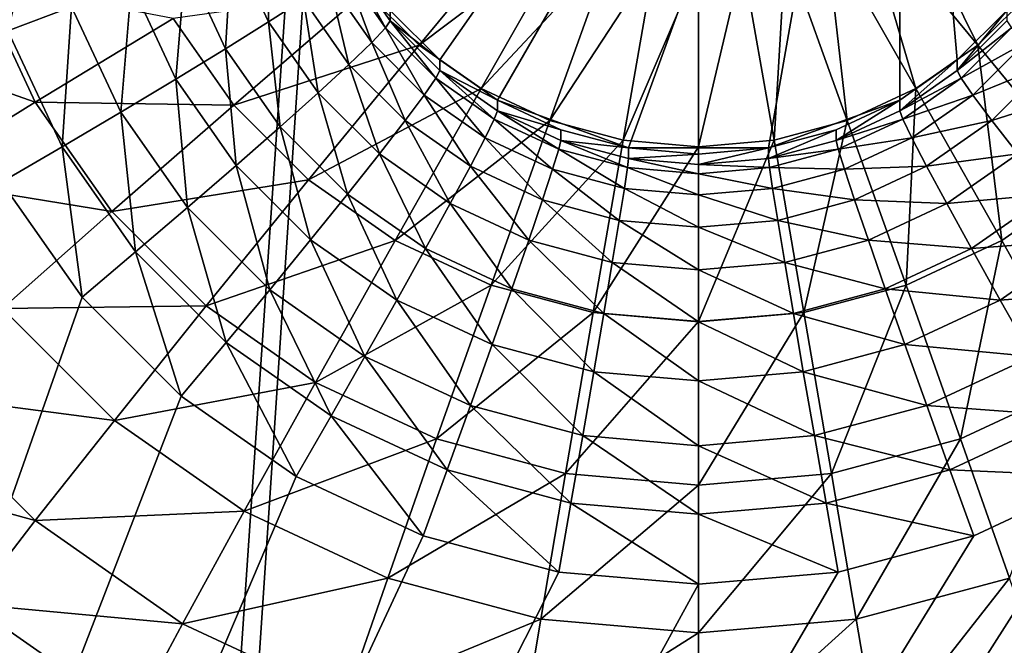
# Model space of a CAD drawing. Extents: x -200 to 200, y -200 to 200.
# Drawn here: x -6 to -5, y -59 to -58 of the extents above; entities that cross this region are included whole.
import ezdxf

# ---------------------------------------------------------------- set-up
doc = ezdxf.new("R2010")
doc.units = 0
doc.layers.add('L1', color=7, linetype='CONTINUOUS')
doc.layers.add('L4', color=7, linetype='CONTINUOUS')

msp = doc.modelspace()

# ---------------------------------------------------------------- linework, layer by layer
at = {"layer": 'L1', "color": 7}
for points in [[(-6.559094, -39.3065, 12.40422), (-29.27492, -191.8791, 17.5212), (-4.225489, -39.49987, 12.40422)], [(-4.225489, -39.49987, 9.402568), (-20.62723, -192.967, 14.52285), (-6.559094, -39.3065, 9.402568)], [(-4.225489, -39.49987, 12.40422), (-29.27492, -191.8791, 17.5212), (-20.6163, -192.8665, 17.5212)], [(-4.225489, -39.49987, 9.402568), (-14.5125, -193.6559, 14.52285), (-20.62723, -192.967, 14.52285)], [(-4.225489, -39.49987, 12.40422), (-20.6163, -192.8665, 17.5212), (-14.6795, -193.5436, 17.5212)], [(0, -39.85, 12.40422), (-4.225489, -39.49987, 12.40422), (-14.6795, -193.5436, 17.5212)], [(0, -39.85, 9.402568), (-14.5125, -193.6559, 14.52285), (-4.225489, -39.49987, 9.402568)], [(-14.6795, -193.5436, 17.5212), (0, -194.0995, 17.5212), (0, -39.85, 12.40422)], [(0, -39.85, 9.402568), (0, -194.1989, 14.52285), (-14.5125, -193.6559, 14.52285)]]:
    msp.add_3dface(points, dxfattribs=at)
at = {"layer": 'L4', "color": 7}
for points in [[(-5.383023, -58.48679, 10.21286), (-4.75, -57.73311, 10.17995), (-5.321394, -58.54836, 10.21555)], [(-5.321394, -58.54836, 10.21555), (-4.75, -57.73311, 10.17995), (-5.25, -58.59831, 10.21773)], [(-5.086824, -58.65764, 10.22032), (-5.25, -58.59831, 10.21773), (-4.75, -57.73311, 10.17995)], [(-5.086824, -58.65764, 10.22032), (-4.75, -57.73311, 10.17995), (-4.913176, -58.65764, 10.22032)], [(-4.913176, -58.65764, 10.22032), (-4.75, -57.73311, 10.17995), (-4.75, -58.59831, 10.21773)], [(-4.616978, -58.48679, 10.21286), (-4.678607, -58.54836, 10.21555), (-4.75, -57.73311, 10.17995)], [(-4.75, -57.73311, 10.17995), (-4.678607, -58.54836, 10.21555), (-4.75, -58.59831, 10.21773)], [(-4.652802, -58.52982, 11.34534), (-4.758174, -58.31686, 11.38884), (-4.797084, -58.35573, 11.39054)], [(-4.586226, -58.46331, 11.34244), (-4.758174, -58.31686, 11.38884), (-4.652802, -58.52982, 11.34534)], [(-5.899303, -58.35869, 9.414108), (-5.816396, -58.3431, 9.436006), (-5.858105, -58.5123, 9.420814)], [(-5.858105, -58.5123, 9.420814), (-5.816396, -58.3431, 9.436006), (-5.778996, -58.48255, 9.442094)], [(-5.347198, -58.52982, 11.34534), (-5.202916, -58.35573, 11.39054), (-5.413775, -58.46331, 11.34244)], [(-5.347198, -58.52982, 11.34534), (-5.157841, -58.38726, 11.39192), (-5.202916, -58.35573, 11.39054)], [(-4.729928, -58.58377, 11.3477), (-4.797084, -58.35573, 11.39054), (-4.84216, -58.38726, 11.39192)], [(-4.652802, -58.52982, 11.34534), (-4.797084, -58.35573, 11.39054), (-4.729928, -58.58377, 11.3477)], [(-5.57977, -58.40363, 9.587242), (-5.532794, -58.38343, 9.657823), (-5.534319, -58.50101, 9.591494)], [(-5.534319, -58.50101, 9.591494), (-5.532794, -58.38343, 9.657823), (-5.491025, -58.47292, 9.661729)], [(-5.270073, -58.58377, 11.3477), (-5.157841, -58.38726, 11.39192), (-5.347198, -58.52982, 11.34534)], [(-5.270073, -58.58377, 11.3477), (-5.10797, -58.4105, 11.39293), (-5.157841, -58.38726, 11.39192)], [(-4.815259, -58.62352, 11.34944), (-4.84216, -58.38726, 11.39192), (-4.89203, -58.4105, 11.39293)], [(-4.729928, -58.58377, 11.3477), (-4.84216, -58.38726, 11.39192), (-4.815259, -58.62352, 11.34944)], [(-5.637682, -58.42737, 9.526593), (-5.57977, -58.40363, 9.587242), (-5.58769, -58.53448, 9.531269)], [(-5.58769, -58.53448, 9.531269), (-5.57977, -58.40363, 9.587242), (-5.534319, -58.50101, 9.591494)], [(-5.18474, -58.62352, 11.34944), (-5.10797, -58.4105, 11.39293), (-5.270073, -58.58377, 11.3477)], [(-5.18474, -58.62352, 11.34944), (-5.054818, -58.42473, 11.39355), (-5.10797, -58.4105, 11.39293)], [(-4.906205, -58.64787, 11.3505), (-4.89203, -58.4105, 11.39293), (-4.945183, -58.42473, 11.39355)], [(-4.815259, -58.62352, 11.34944), (-4.89203, -58.4105, 11.39293), (-4.906205, -58.64787, 11.3505)], [(-5.704769, -58.45395, 9.477714), (-5.637682, -58.42737, 9.526593), (-5.64952, -58.57232, 9.482883)], [(-5.64952, -58.57232, 9.482883), (-5.637682, -58.42737, 9.526593), (-5.58769, -58.53448, 9.531269)], [(-5.439591, -58.43614, 9.823455), (-5.433013, -58.42855, 9.910031), (-5.388841, -58.50855, 9.826616)], [(-5.383023, -58.48679, 10.21286), (-5.383023, -58.49988, 9.913145), (-5.433013, -58.42855, 9.910031)], [(-5.388841, -58.50855, 9.826616), (-5.433013, -58.42855, 9.910031), (-5.383023, -58.49988, 9.913145)], [(-5.093796, -58.64787, 11.3505), (-5.054818, -58.42473, 11.39355), (-5.18474, -58.62352, 11.34944)], [(-5.093796, -58.64787, 11.3505), (-5, -58.42952, 11.39376), (-5.054818, -58.42473, 11.39355)], [(-5, -58.65607, 11.35086), (-5, -58.42952, 11.39376), (-5.093796, -58.64787, 11.3505)], [(-4.906205, -58.64787, 11.3505), (-4.945183, -58.42473, 11.39355), (-5, -58.65607, 11.35086)], [(-5, -58.65607, 11.35086), (-4.945183, -58.42473, 11.39355), (-5, -58.42952, 11.39376)], [(-5.459127, -58.45108, 9.739841), (-5.439591, -58.43614, 9.823455), (-5.406121, -58.52671, 9.743143)], [(-5.406121, -58.52671, 9.743143), (-5.439591, -58.43614, 9.823455), (-5.388841, -58.50855, 9.826616)], [(-6.061185, -58.51766, 10.99249), (-5.824293, -58.60082, 11.14346), (-5.894411, -58.4506, 11.1369)], [(-5.824293, -58.60082, 11.14346), (-5.652872, -58.49679, 11.25729), (-5.894411, -58.4506, 11.1369)], [(-5.778996, -58.48255, 9.442094), (-5.704769, -58.45395, 9.477714), (-5.717926, -58.61339, 9.447807)], [(-5.717926, -58.61339, 9.447807), (-5.704769, -58.45395, 9.477714), (-5.64952, -58.57232, 9.482883)], [(-5.491025, -58.47292, 9.661729), (-5.459127, -58.45108, 9.739841), (-5.434338, -58.5538, 9.665261)], [(-5.434338, -58.5538, 9.665261), (-5.459127, -58.45108, 9.739841), (-5.406121, -58.52671, 9.743143)], [(-5.5775, -58.60433, 11.26199), (-5.413775, -58.46331, 11.34244), (-5.652872, -58.49679, 11.25729)], [(-5.5775, -58.60433, 11.26199), (-5.347198, -58.52982, 11.34534), (-5.413775, -58.46331, 11.34244)], [(-4.515421, -58.69716, 11.26604), (-4.586226, -58.46331, 11.34244), (-4.652802, -58.52982, 11.34534)], [(-5.858105, -58.5123, 9.420814), (-5.778996, -58.48255, 9.442094), (-5.790834, -58.65642, 9.427107)], [(-5.790834, -58.65642, 9.427107), (-5.778996, -58.48255, 9.442094), (-5.717926, -58.61339, 9.447807)], [(-5.534319, -58.50101, 9.591494), (-5.491025, -58.47292, 9.661729), (-5.472633, -58.58902, 9.595337)], [(-5.472633, -58.58902, 9.595337), (-5.491025, -58.47292, 9.661729), (-5.434338, -58.5538, 9.665261)], [(-5.824293, -58.60082, 11.14346), (-5.5775, -58.60433, 11.26199), (-5.652872, -58.49679, 11.25729)], [(-5.321394, -58.54836, 10.21555), (-5.383023, -58.49988, 9.913145), (-5.383023, -58.48679, 10.21286)], [(-4.616978, -58.48679, 10.21286), (-4.616978, -58.49988, 9.913145), (-4.678607, -58.56145, 9.915833)], [(-4.616978, -58.48679, 10.21286), (-4.678607, -58.56145, 9.915833), (-4.678607, -58.54836, 10.21555)], [(-5.58769, -58.53448, 9.531269), (-5.534319, -58.50101, 9.591494), (-5.519842, -58.63129, 9.535495)], [(-5.519842, -58.63129, 9.535495), (-5.534319, -58.50101, 9.591494), (-5.472633, -58.58902, 9.595337)], [(-5.406121, -58.52671, 9.743143), (-5.388841, -58.50855, 9.826616), (-5.340776, -58.59198, 9.745993)], [(-5.388841, -58.50855, 9.826616), (-5.383023, -58.49988, 9.913145), (-5.326277, -58.57105, 9.829345)], [(-5.340776, -58.59198, 9.745993), (-5.388841, -58.50855, 9.826616), (-5.326277, -58.57105, 9.829345)], [(-5.321394, -58.54836, 10.21555), (-5.321394, -58.56145, 9.915833), (-5.383023, -58.49988, 9.913145)], [(-5.326277, -58.57105, 9.829345), (-5.383023, -58.49988, 9.913145), (-5.321394, -58.56145, 9.915833)], [(-4.611159, -58.50855, 9.826616), (-4.678607, -58.56145, 9.915833), (-4.616978, -58.49988, 9.913145)], [(-4.673724, -58.57105, 9.829345), (-4.678607, -58.56145, 9.915833), (-4.611159, -58.50855, 9.826616)], [(-4.593879, -58.52671, 9.743143), (-4.673724, -58.57105, 9.829345), (-4.611159, -58.50855, 9.826616)], [(-5.977992, -58.6959, 11.00027), (-5.824293, -58.60082, 11.14346), (-6.061185, -58.51766, 10.99249)], [(-5.866025, -58.70013, 9.421412), (-5.858105, -58.5123, 9.420814), (-5.790834, -58.65642, 9.427107)], [(-5.48458, -58.69716, 11.26604), (-5.347198, -58.52982, 11.34534), (-5.5775, -58.60433, 11.26199)], [(-5.48458, -58.69716, 11.26604), (-5.270073, -58.58377, 11.3477), (-5.347198, -58.52982, 11.34534)], [(-5.434338, -58.5538, 9.665261), (-5.406121, -58.52671, 9.743143), (-5.364453, -58.62362, 9.668309)], [(-5.364453, -58.62362, 9.668309), (-5.406121, -58.52671, 9.743143), (-5.340776, -58.59198, 9.745993)], [(-4.623064, -58.77246, 11.26933), (-4.652802, -58.52982, 11.34534), (-4.729928, -58.58377, 11.3477)], [(-4.659224, -58.59198, 9.745993), (-4.673724, -58.57105, 9.829345), (-4.593879, -58.52671, 9.743143)], [(-4.565662, -58.5538, 9.665261), (-4.659224, -58.59198, 9.745993), (-4.593879, -58.52671, 9.743143)], [(-4.515421, -58.69716, 11.26604), (-4.652802, -58.52982, 11.34534), (-4.623064, -58.77246, 11.26933)], [(4.060308, -58.5423, 9.41452), (4.133975, -58.70013, 9.421412), (-7.5, -63.76511, 9.642554)], [(-7.5, -63.76511, 9.642554), (-4.5, -59.0658, 9.437378), (4.060308, -58.5423, 9.41452)], [(-5.64952, -58.57232, 9.482883), (-5.58769, -58.53448, 9.531269), (-5.574533, -58.67931, 9.487553)], [(-5.574533, -58.67931, 9.487553), (-5.58769, -58.53448, 9.531269), (-5.519842, -58.63129, 9.535495)], [(-5.472633, -58.58902, 9.595337), (-5.434338, -58.5538, 9.665261), (-5.396585, -58.66499, 9.598654)], [(-5.396585, -58.66499, 9.598654), (-5.434338, -58.5538, 9.665261), (-5.364453, -58.62362, 9.668309)], [(-5.25, -58.59831, 10.21773), (-5.321394, -58.56145, 9.915833), (-5.321394, -58.54836, 10.21555)], [(-4.678607, -58.54836, 10.21555), (-4.678607, -58.56145, 9.915833), (-4.75, -58.61139, 9.918014)], [(-4.678607, -58.54836, 10.21555), (-4.75, -58.61139, 9.918014), (-4.75, -58.59831, 10.21773)], [(-4.635548, -58.62362, 9.668309), (-4.659224, -58.59198, 9.745993), (-4.565662, -58.5538, 9.665261)], [(-4.527368, -58.58902, 9.595337), (-4.635548, -58.62362, 9.668309), (-4.565662, -58.5538, 9.665261)], [(-5.326277, -58.57105, 9.829345), (-5.321394, -58.56145, 9.915833), (-5.253798, -58.62175, 9.831559)], [(-5.25, -58.59831, 10.21773), (-5.25, -58.61139, 9.918014), (-5.321394, -58.56145, 9.915833)], [(-5.253798, -58.62175, 9.831559), (-5.321394, -58.56145, 9.915833), (-5.25, -58.61139, 9.918014)], [(-4.673724, -58.57105, 9.829345), (-4.75, -58.61139, 9.918014), (-4.678607, -58.56145, 9.915833)], [(-5.717926, -58.61339, 9.447807), (-5.64952, -58.57232, 9.482883), (-5.635043, -58.73165, 9.45297)], [(-5.635043, -58.73165, 9.45297), (-5.64952, -58.57232, 9.482883), (-5.574533, -58.67931, 9.487553)], [(-5.340776, -58.59198, 9.745993), (-5.326277, -58.57105, 9.829345), (-5.265077, -58.64494, 9.748305)], [(-5.265077, -58.64494, 9.748305), (-5.326277, -58.57105, 9.829345), (-5.253798, -58.62175, 9.831559)], [(-4.746202, -58.62175, 9.831559), (-4.75, -58.61139, 9.918014), (-4.673724, -58.57105, 9.829345)], [(-4.659224, -58.59198, 9.745993), (-4.746202, -58.62175, 9.831559), (-4.673724, -58.57105, 9.829345)], [(-5.519842, -58.63129, 9.535495), (-5.472633, -58.58902, 9.595337), (-5.4362, -58.71485, 9.539143)], [(-5.376935, -58.77246, 11.26933), (-5.270073, -58.58377, 11.3477), (-5.48458, -58.69716, 11.26604)], [(-5.4362, -58.71485, 9.539143), (-5.472633, -58.58902, 9.595337), (-5.396585, -58.66499, 9.598654)], [(-5.376935, -58.77246, 11.26933), (-5.18474, -58.62352, 11.34944), (-5.270073, -58.58377, 11.3477)], [(-5.364453, -58.62362, 9.668309), (-5.340776, -58.59198, 9.745993), (-5.283494, -58.68025, 9.670782)], [(-5.283494, -58.68025, 9.670782), (-5.340776, -58.59198, 9.745993), (-5.265077, -58.64494, 9.748305)], [(-4.742161, -58.82794, 11.27175), (-4.729928, -58.58377, 11.3477), (-4.815259, -58.62352, 11.34944)], [(-4.734924, -58.64494, 9.748305), (-4.746202, -58.62175, 9.831559), (-4.659224, -58.59198, 9.745993)], [(-4.623064, -58.77246, 11.26933), (-4.729928, -58.58377, 11.3477), (-4.742161, -58.82794, 11.27175)], [(-4.635548, -58.62362, 9.668309), (-4.734924, -58.64494, 9.748305), (-4.659224, -58.59198, 9.745993)], [(-4.603414, -58.66499, 9.598654), (-4.635548, -58.62362, 9.668309), (-4.527368, -58.58902, 9.595337)], [(-5.977992, -58.6959, 11.00027), (-5.72913, -58.7366, 11.14939), (-5.824293, -58.60082, 11.14346)], [(-5.72913, -58.7366, 11.14939), (-5.5775, -58.60433, 11.26199), (-5.824293, -58.60082, 11.14346)], [(-5.72913, -58.7366, 11.14939), (-5.48458, -58.69716, 11.26604), (-5.5775, -58.60433, 11.26199)], [(-5.17101, -58.6351, 10.21933), (-5.25, -58.61139, 9.918014), (-5.25, -58.59831, 10.21773)], [(-5.17101, -58.6351, 10.21933), (-5.25, -58.59831, 10.21773), (-5.086824, -58.65764, 10.22032)], [(-4.913176, -58.65764, 10.22032), (-4.75, -58.59831, 10.21773), (-4.82899, -58.6351, 10.21933)], [(-4.75, -58.59831, 10.21773), (-4.75, -58.61139, 9.918014), (-4.82899, -58.64819, 9.91962)], [(-4.75, -58.59831, 10.21773), (-4.82899, -58.64819, 9.91962), (-4.82899, -58.6351, 10.21933)], [(-5.790834, -58.65642, 9.427107), (-5.717926, -58.61339, 9.447807), (-5.699534, -58.78669, 9.432795)], [(-5.699534, -58.78669, 9.432795), (-5.717926, -58.61339, 9.447807), (-5.635043, -58.73165, 9.45297)], [(-5.253798, -58.62175, 9.831559), (-5.25, -58.61139, 9.918014), (-5.173608, -58.65911, 9.83319)], [(-5.17101, -58.6351, 10.21933), (-5.17101, -58.64819, 9.91962), (-5.25, -58.61139, 9.918014)], [(-5.173608, -58.65911, 9.83319), (-5.25, -58.61139, 9.918014), (-5.17101, -58.64819, 9.91962)], [(-4.746202, -58.62175, 9.831559), (-4.82899, -58.64819, 9.91962), (-4.75, -58.61139, 9.918014)], [(-5.574533, -58.67931, 9.487553), (-5.519842, -58.63129, 9.535495), (-5.482091, -58.77167, 9.491586)], [(-5.482091, -58.77167, 9.491586), (-5.519842, -58.63129, 9.535495), (-5.4362, -58.71485, 9.539143)], [(-5.396585, -58.66499, 9.598654), (-5.364453, -58.62362, 9.668309), (-5.308489, -58.72662, 9.601344)], [(-5.25784, -58.82794, 11.27175), (-5.18474, -58.62352, 11.34944), (-5.376935, -58.77246, 11.26933)], [(-5.308489, -58.72662, 9.601344), (-5.364453, -58.62362, 9.668309), (-5.283494, -58.68025, 9.670782)], [(-5.265077, -58.64494, 9.748305), (-5.253798, -58.62175, 9.831559), (-5.181323, -58.68396, 9.750009)], [(-5.25784, -58.82794, 11.27175), (-5.093796, -58.64787, 11.3505), (-5.18474, -58.62352, 11.34944)], [(-5.181323, -58.68396, 9.750009), (-5.253798, -58.62175, 9.831559), (-5.173608, -58.65911, 9.83319)], [(-4.869092, -58.86192, 11.27324), (-4.815259, -58.62352, 11.34944), (-4.906205, -58.64787, 11.3505)], [(-4.742161, -58.82794, 11.27175), (-4.815259, -58.62352, 11.34944), (-4.869092, -58.86192, 11.27324)], [(-4.826393, -58.65911, 9.83319), (-4.82899, -58.64819, 9.91962), (-4.746202, -58.62175, 9.831559)], [(-4.734924, -58.64494, 9.748305), (-4.826393, -58.65911, 9.83319), (-4.746202, -58.62175, 9.831559)], [(-4.716507, -58.68025, 9.670782), (-4.734924, -58.64494, 9.748305), (-4.635548, -58.62362, 9.668309)], [(-4.603414, -58.66499, 9.598654), (-4.716507, -58.68025, 9.670782), (-4.635548, -58.62362, 9.668309)], [(-5.086824, -58.65764, 10.22032), (-5.17101, -58.64819, 9.91962), (-5.17101, -58.6351, 10.21933)], [(-4.82899, -58.6351, 10.21933), (-4.82899, -58.64819, 9.91962), (-4.913176, -58.67073, 9.920605)], [(-4.82899, -58.6351, 10.21933), (-4.913176, -58.67073, 9.920605), (-4.913176, -58.65764, 10.22032)], [(-5.283494, -58.68025, 9.670782), (-5.265077, -58.64494, 9.748305), (-5.193921, -58.72198, 9.672605)], [(-5.193921, -58.72198, 9.672605), (-5.265077, -58.64494, 9.748305), (-5.181323, -58.68396, 9.750009)], [(-5.130909, -58.86192, 11.27324), (-5.093796, -58.64787, 11.3505), (-5.25784, -58.82794, 11.27175)], [(-5.173608, -58.65911, 9.83319), (-5.17101, -58.64819, 9.91962), (-5.088144, -58.68199, 9.834189)], [(-5.086824, -58.65764, 10.22032), (-5.086824, -58.67073, 9.920605), (-5.17101, -58.64819, 9.91962)], [(-5.088144, -58.68199, 9.834189), (-5.17101, -58.64819, 9.91962), (-5.086824, -58.67073, 9.920605)], [(-5.130909, -58.86192, 11.27324), (-5, -58.65607, 11.35086), (-5.093796, -58.64787, 11.3505)], [(-4.869092, -58.86192, 11.27324), (-4.906205, -58.64787, 11.3505), (-5, -58.87336, 11.27374)], [(-5, -58.87336, 11.27374), (-4.906205, -58.64787, 11.3505), (-5, -58.65607, 11.35086)], [(-4.826393, -58.65911, 9.83319), (-4.913176, -58.67073, 9.920605), (-4.82899, -58.64819, 9.91962)], [(-4.818677, -58.68396, 9.750009), (-4.826393, -58.65911, 9.83319), (-4.734924, -58.64494, 9.748305)], [(-4.716507, -58.68025, 9.670782), (-4.818677, -58.68396, 9.750009), (-4.734924, -58.64494, 9.748305)], [(-5.866025, -58.70013, 9.421412), (-5.790834, -58.65642, 9.427107), (-5.766045, -58.84278, 9.42764)], [(-5.766045, -58.84278, 9.42764), (-5.790834, -58.65642, 9.427107), (-5.699534, -58.78669, 9.432795)], [(-5.4362, -58.71485, 9.539143), (-5.396585, -58.66499, 9.598654), (-5.339304, -58.78263, 9.542103)], [(-5.339304, -58.78263, 9.542103), (-5.396585, -58.66499, 9.598654), (-5.308489, -58.72662, 9.601344)], [(-5.181323, -58.68396, 9.750009), (-5.173608, -58.65911, 9.83319), (-5.092061, -58.70786, 9.751052)], [(-5.092061, -58.70786, 9.751052), (-5.173608, -58.65911, 9.83319), (-5.088144, -58.68199, 9.834189)], [(-5, -58.87336, 11.27374), (-5, -58.65607, 11.35086), (-5.130909, -58.86192, 11.27324)], [(-5, -58.66523, 10.22065), (-5.086824, -58.67073, 9.920605), (-5.086824, -58.65764, 10.22032)], [(-4.913176, -58.65764, 10.22032), (-5, -58.66523, 10.22065), (-5.086824, -58.65764, 10.22032)], [(-5, -58.66523, 10.22065), (-5, -58.67831, 9.920936), (-5.086824, -58.67073, 9.920605)], [(-4.913176, -58.65764, 10.22032), (-4.913176, -58.67073, 9.920605), (-5, -58.67831, 9.920936)], [(-4.913176, -58.65764, 10.22032), (-5, -58.67831, 9.920936), (-5, -58.66523, 10.22065)], [(-4.911857, -58.68199, 9.834189), (-4.913176, -58.67073, 9.920605), (-4.826393, -58.65911, 9.83319)], [(-4.818677, -58.68396, 9.750009), (-4.911857, -58.68199, 9.834189), (-4.826393, -58.65911, 9.83319)], [(-4.691511, -58.72662, 9.601344), (-4.716507, -58.68025, 9.670782), (-4.603414, -58.66499, 9.598654)], [(-4.563801, -58.71485, 9.539143), (-4.691511, -58.72662, 9.601344), (-4.603414, -58.66499, 9.598654)], [(-5.635043, -58.73165, 9.45297), (-5.574533, -58.67931, 9.487553), (-5.532865, -58.83373, 9.457427)], [(-5.532865, -58.83373, 9.457427), (-5.574533, -58.67931, 9.487553), (-5.482091, -58.77167, 9.491586)], [(-5.308489, -58.72662, 9.601344), (-5.283494, -58.68025, 9.670782), (-5.211019, -58.77203, 9.603327)], [(-5.211019, -58.77203, 9.603327), (-5.283494, -58.68025, 9.670782), (-5.193921, -58.72198, 9.672605)], [(-5.088144, -58.68199, 9.834189), (-5.086824, -58.67073, 9.920605), (-5, -58.68969, 9.834525)], [(-5, -58.68969, 9.834525), (-5.086824, -58.67073, 9.920605), (-5, -58.67831, 9.920936)], [(-4.911857, -58.68199, 9.834189), (-5, -58.67831, 9.920936), (-4.913176, -58.67073, 9.920605)], [(-5, -58.68969, 9.834525), (-5, -58.67831, 9.920936), (-4.911857, -58.68199, 9.834189)], [(-4.806079, -58.72198, 9.672605), (-4.818677, -58.68396, 9.750009), (-4.716507, -58.68025, 9.670782)], [(-4.691511, -58.72662, 9.601344), (-4.806079, -58.72198, 9.672605), (-4.716507, -58.68025, 9.670782)], [(-5.193921, -58.72198, 9.672605), (-5.181323, -58.68396, 9.750009), (-5.098456, -58.74754, 9.67372)], [(-5.098456, -58.74754, 9.67372), (-5.181323, -58.68396, 9.750009), (-5.092061, -58.70786, 9.751052)], [(-5.092061, -58.70786, 9.751052), (-5.088144, -58.68199, 9.834189), (-5, -58.7159, 9.751404)], [(-5, -58.7159, 9.751404), (-5.088144, -58.68199, 9.834189), (-5, -58.68969, 9.834525)], [(-4.90794, -58.70786, 9.751052), (-5, -58.68969, 9.834525), (-4.911857, -58.68199, 9.834189)], [(-5, -58.7159, 9.751404), (-5, -58.68969, 9.834525), (-4.90794, -58.70786, 9.751052)], [(-4.90794, -58.70786, 9.751052), (-4.911857, -58.68199, 9.834189), (-4.818677, -58.68396, 9.750009)], [(-4.806079, -58.72198, 9.672605), (-4.90794, -58.70786, 9.751052), (-4.818677, -58.68396, 9.750009)], [(-7.5, -63.76511, 9.642554), (-5.866025, -58.70013, 9.421412), (-5.766045, -58.84278, 9.42764)], [(-7.5, -63.76511, 9.642554), (4.133975, -58.70013, 9.421412), (4.233955, -58.84278, 9.42764)], [(-5.865085, -58.85699, 11.00731), (-5.72913, -58.7366, 11.14939), (-5.977992, -58.6959, 11.00027)], [(-5.611813, -58.85381, 11.15451), (-5.48458, -58.69716, 11.26604), (-5.72913, -58.7366, 11.14939)], [(-5.611813, -58.85381, 11.15451), (-5.376935, -58.77246, 11.26933), (-5.48458, -58.69716, 11.26604)], [(-4.524095, -58.94888, 11.15866), (-4.515421, -58.69716, 11.26604), (-4.623064, -58.77246, 11.26933)], [(-5.482091, -58.77167, 9.491586), (-5.4362, -58.71485, 9.539143), (-5.375, -58.84658, 9.494857)], [(-5.375, -58.84658, 9.494857), (-5.4362, -58.71485, 9.539143), (-5.339304, -58.78263, 9.542103)], [(-5.098456, -58.74754, 9.67372), (-5.092061, -58.70786, 9.751052), (-5, -58.75615, 9.674096)], [(-5, -58.75615, 9.674096), (-5.092061, -58.70786, 9.751052), (-5, -58.7159, 9.751404)], [(-4.901544, -58.74754, 9.67372), (-5, -58.7159, 9.751404), (-4.90794, -58.70786, 9.751052)], [(-5, -58.75615, 9.674096), (-5, -58.7159, 9.751404), (-4.901544, -58.74754, 9.67372)], [(-4.901544, -58.74754, 9.67372), (-4.90794, -58.70786, 9.751052), (-4.806079, -58.72198, 9.672605)], [(-4.660697, -58.78263, 9.542103), (-4.691511, -58.72662, 9.601344), (-4.563801, -58.71485, 9.539143)], [(-4.51791, -58.77167, 9.491586), (-4.660697, -58.78263, 9.542103), (-4.563801, -58.71485, 9.539143)], [(-5.339304, -58.78263, 9.542103), (-5.308489, -58.72662, 9.601344), (-5.232097, -58.83257, 9.544283)], [(-5.232097, -58.83257, 9.544283), (-5.308489, -58.72662, 9.601344), (-5.211019, -58.77203, 9.603327)], [(-5.211019, -58.77203, 9.603327), (-5.193921, -58.72198, 9.672605), (-5.107137, -58.79984, 9.604542)], [(-5.107137, -58.79984, 9.604542), (-5.193921, -58.72198, 9.672605), (-5.098456, -58.74754, 9.67372)], [(-4.788981, -58.77203, 9.603327), (-4.901544, -58.74754, 9.67372), (-4.806079, -58.72198, 9.672605)], [(-4.788981, -58.77203, 9.603327), (-4.806079, -58.72198, 9.672605), (-4.691511, -58.72662, 9.601344)], [(-4.660697, -58.78263, 9.542103), (-4.788981, -58.77203, 9.603327), (-4.691511, -58.72662, 9.601344)], [(-5.865085, -58.85699, 11.00731), (-5.611813, -58.85381, 11.15451), (-5.72913, -58.7366, 11.14939)], [(-5.699534, -58.78669, 9.432795), (-5.635043, -58.73165, 9.45297), (-5.586979, -58.89914, 9.437704)], [(-5.586979, -58.89914, 9.437704), (-5.635043, -58.73165, 9.45297), (-5.532865, -58.83373, 9.457427)], [(-5.107137, -58.79984, 9.604542), (-5.098456, -58.74754, 9.67372), (-5, -58.8092, 9.60495)], [(-5, -58.8092, 9.60495), (-5.098456, -58.74754, 9.67372), (-5, -58.75615, 9.674096)], [(-4.892863, -58.79984, 9.604542), (-5, -58.75615, 9.674096), (-4.901544, -58.74754, 9.67372)], [(-4.892863, -58.79984, 9.604542), (-4.901544, -58.74754, 9.67372), (-4.788981, -58.77203, 9.603327)], [(-5, -58.8092, 9.60495), (-5, -58.75615, 9.674096), (-4.892863, -58.79984, 9.604542)], [(-5.475906, -58.94888, 11.15866), (-5.376935, -58.77246, 11.26933), (-5.611813, -58.85381, 11.15451)], [(-5.532865, -58.83373, 9.457427), (-5.482091, -58.77167, 9.491586), (-5.414495, -58.91653, 9.461042)], [(-5.414495, -58.91653, 9.461042), (-5.482091, -58.77167, 9.491586), (-5.375, -58.84658, 9.494857)], [(-5.475906, -58.94888, 11.15866), (-5.25784, -58.82794, 11.27175), (-5.376935, -58.77246, 11.26933)], [(-5.232097, -58.83257, 9.544283), (-5.211019, -58.77203, 9.603327), (-5.117839, -58.86316, 9.545619)], [(-5.117839, -58.86316, 9.545619), (-5.211019, -58.77203, 9.603327), (-5.107137, -58.79984, 9.604542)], [(-4.767904, -58.83257, 9.544283), (-4.892863, -58.79984, 9.604542), (-4.788981, -58.77203, 9.603327)], [(-4.767904, -58.83257, 9.544283), (-4.788981, -58.77203, 9.603327), (-4.660697, -58.78263, 9.542103)], [(-4.674461, -59.01893, 11.16172), (-4.623064, -58.77246, 11.26933), (-4.742161, -58.82794, 11.27175)], [(-4.524095, -58.94888, 11.15866), (-4.623064, -58.77246, 11.26933), (-4.674461, -59.01893, 11.16172)], [(-4.625001, -58.84658, 9.494857), (-4.660697, -58.78263, 9.542103), (-4.51791, -58.77167, 9.491586)], [(-4.467136, -58.83373, 9.457427), (-4.625001, -58.84658, 9.494857), (-4.51791, -58.77167, 9.491586)], [(-5.766045, -58.84278, 9.42764), (-5.699534, -58.78669, 9.432795), (-5.642788, -58.96592, 9.433016)], [(-5.642788, -58.96592, 9.433016), (-5.699534, -58.78669, 9.432795), (-5.586979, -58.89914, 9.437704)], [(-5.375, -58.84658, 9.494857), (-5.339304, -58.78263, 9.542103), (-5.256515, -58.90178, 9.497267)], [(-5.256515, -58.90178, 9.497267), (-5.339304, -58.78263, 9.542103), (-5.232097, -58.83257, 9.544283)], [(-4.625001, -58.84658, 9.494857), (-4.767904, -58.83257, 9.544283), (-4.660697, -58.78263, 9.542103)], [(-5.117839, -58.86316, 9.545619), (-5.107137, -58.79984, 9.604542), (-5, -58.87346, 9.546068)], [(-5, -58.87346, 9.546068), (-5.107137, -58.79984, 9.604542), (-5, -58.8092, 9.60495)], [(-4.882161, -58.86316, 9.545619), (-5, -58.8092, 9.60495), (-4.892863, -58.79984, 9.604542)], [(-4.882161, -58.86316, 9.545619), (-4.892863, -58.79984, 9.604542), (-4.767904, -58.83257, 9.544283)], [(-5, -58.87346, 9.546068), (-5, -58.8092, 9.60495), (-4.882161, -58.86316, 9.545619)], [(-5.586979, -58.89914, 9.437704), (-5.532865, -58.83373, 9.457427), (-5.456588, -58.99035, 9.441686)], [(-5.456588, -58.99035, 9.441686), (-5.532865, -58.83373, 9.457427), (-5.414495, -58.91653, 9.461042)], [(-5.325539, -59.01893, 11.16172), (-5.25784, -58.82794, 11.27175), (-5.475906, -58.94888, 11.15866)], [(-5.325539, -59.01893, 11.16172), (-5.130909, -58.86192, 11.27324), (-5.25784, -58.82794, 11.27175)], [(-5.256515, -58.90178, 9.497267), (-5.232097, -58.83257, 9.544283), (-5.130237, -58.93558, 9.498742)], [(-5.130237, -58.93558, 9.498742), (-5.232097, -58.83257, 9.544283), (-5.117839, -58.86316, 9.545619)], [(-4.743485, -58.90178, 9.497267), (-4.882161, -58.86316, 9.545619), (-4.767904, -58.83257, 9.544283)], [(-4.834719, -59.06183, 11.16359), (-4.742161, -58.82794, 11.27175), (-4.869092, -58.86192, 11.27324)], [(-4.674461, -59.01893, 11.16172), (-4.742161, -58.82794, 11.27175), (-4.834719, -59.06183, 11.16359)], [(-4.743485, -58.90178, 9.497267), (-4.767904, -58.83257, 9.544283), (-4.625001, -58.84658, 9.494857)], [(-4.585505, -58.91653, 9.461042), (-4.625001, -58.84658, 9.494857), (-4.467136, -58.83373, 9.457427)], [(-5.766045, -58.84278, 9.42764), (-5.642788, -58.96592, 9.433016), (-7.5, -63.76511, 9.642554)], [(-7.5, -63.76511, 9.642554), (4.233955, -58.84278, 9.42764), (4.357212, -58.96592, 9.433016)], [(-5.414495, -58.91653, 9.461042), (-5.375, -58.84658, 9.494857), (-5.283531, -58.97754, 9.463706)], [(-5.283531, -58.97754, 9.463706), (-5.375, -58.84658, 9.494857), (-5.256515, -58.90178, 9.497267)], [(-4.585505, -58.91653, 9.461042), (-4.743485, -58.90178, 9.497267), (-4.625001, -58.84658, 9.494857)], [(-5.982152, -58.96266, 10.8391), (-5.725893, -58.99605, 11.01338), (-5.865085, -58.85699, 11.00731)], [(-5.725893, -58.99605, 11.01338), (-5.611813, -58.85381, 11.15451), (-5.865085, -58.85699, 11.00731)], [(-5.725893, -58.99605, 11.01338), (-5.475906, -58.94888, 11.15866), (-5.611813, -58.85381, 11.15451)], [(-5.16528, -59.06183, 11.16359), (-5.130909, -58.86192, 11.27324), (-5.325539, -59.01893, 11.16172)], [(-5.16528, -59.06183, 11.16359), (-5, -58.87336, 11.27374), (-5.130909, -58.86192, 11.27324)], [(-5.130237, -58.93558, 9.498742), (-5.117839, -58.86316, 9.545619), (-5, -58.94697, 9.49924)], [(-5, -58.94697, 9.49924), (-5.117839, -58.86316, 9.545619), (-5, -58.87346, 9.546068)], [(-4.834719, -59.06183, 11.16359), (-4.869092, -58.86192, 11.27324), (-5, -59.07628, 11.16422)], [(-5, -59.07628, 11.16422), (-4.869092, -58.86192, 11.27324), (-5, -58.87336, 11.27374)], [(-4.869764, -58.93558, 9.498742), (-5, -58.87346, 9.546068), (-4.882161, -58.86316, 9.545619)], [(-4.869764, -58.93558, 9.498742), (-4.882161, -58.86316, 9.545619), (-4.743485, -58.90178, 9.497267)], [(-5, -59.07628, 11.16422), (-5, -58.87336, 11.27374), (-5.16528, -59.06183, 11.16359)], [(-5, -58.94697, 9.49924), (-5, -58.87346, 9.546068), (-4.869764, -58.93558, 9.498742)], [(-5.642788, -58.96592, 9.433016), (-5.586979, -58.89914, 9.437704), (-5.5, -59.0658, 9.437378)], [(-5.5, -59.0658, 9.437378), (-5.586979, -58.89914, 9.437704), (-5.456588, -58.99035, 9.441686)], [(-5.283531, -58.97754, 9.463706), (-5.256515, -58.90178, 9.497267), (-5.143953, -59.01491, 9.465337)], [(-5.143953, -59.01491, 9.465337), (-5.256515, -58.90178, 9.497267), (-5.130237, -58.93558, 9.498742)], [(-4.716469, -58.97754, 9.463706), (-4.869764, -58.93558, 9.498742), (-4.743485, -58.90178, 9.497267)], [(-4.716469, -58.97754, 9.463706), (-4.743485, -58.90178, 9.497267), (-4.585505, -58.91653, 9.461042)], [(-5.456588, -58.99035, 9.441686), (-5.414495, -58.91653, 9.461042), (-5.312325, -59.05756, 9.44462)], [(-5.312325, -59.05756, 9.44462), (-5.414495, -58.91653, 9.461042), (-5.283531, -58.97754, 9.463706)], [(-4.543412, -58.99035, 9.441686), (-4.716469, -58.97754, 9.463706), (-4.585505, -58.91653, 9.461042)], [(-5.143953, -59.01491, 9.465337), (-5.130237, -58.93558, 9.498742), (-5, -59.02749, 9.465886)], [(-5, -59.02749, 9.465886), (-5.130237, -58.93558, 9.498742), (-5, -58.94697, 9.49924)], [(-4.856048, -59.01491, 9.465337), (-5, -58.94697, 9.49924), (-4.869764, -58.93558, 9.498742)], [(-4.856048, -59.01491, 9.465337), (-4.869764, -58.93558, 9.498742), (-4.716469, -58.97754, 9.463706)], [(-5.564644, -59.10885, 11.01831), (-5.475906, -58.94888, 11.15866), (-5.725893, -58.99605, 11.01338)], [(-5.564644, -59.10885, 11.01831), (-5.325539, -59.01893, 11.16172), (-5.475906, -58.94888, 11.15866)], [(-5, -59.02749, 9.465886), (-5, -58.94697, 9.49924), (-4.856048, -59.01491, 9.465337)], [(-4.61376, -59.19196, 11.02193), (-4.524095, -58.94888, 11.15866), (-4.674461, -59.01893, 11.16172)], [(-7.5, -63.76511, 9.642554), (-5.642788, -58.96592, 9.433016), (-5.5, -59.0658, 9.437378)], [(4.357212, -58.96592, 9.433016), (4.5, -59.0658, 9.437378), (-7.5, -63.76511, 9.642554)], [(-6.077564, -59.05111, 10.64873), (-5.824124, -59.12054, 10.84599), (-5.982152, -58.96266, 10.8391)], [(-5.824124, -59.12054, 10.84599), (-5.725893, -58.99605, 11.01338), (-5.982152, -58.96266, 10.8391)], [(-5.312325, -59.05756, 9.44462), (-5.283531, -58.97754, 9.463706), (-5.158571, -59.09872, 9.446418)], [(-5.158571, -59.09872, 9.446418), (-5.283531, -58.97754, 9.463706), (-5.143953, -59.01491, 9.465337)], [(-4.687676, -59.05756, 9.44462), (-4.856048, -59.01491, 9.465337), (-4.716469, -58.97754, 9.463706)], [(-4.687676, -59.05756, 9.44462), (-4.716469, -58.97754, 9.463706), (-4.543412, -58.99035, 9.441686)], [(-5.824124, -59.12054, 10.84599), (-5.564644, -59.10885, 11.01831), (-5.725893, -58.99605, 11.01338)], [(-5.5, -59.0658, 9.437378), (-5.456588, -58.99035, 9.441686), (-5.34202, -59.1394, 9.440591)], [(-5.34202, -59.1394, 9.440591), (-5.456588, -58.99035, 9.441686), (-5.312325, -59.05756, 9.44462)], [(-4.5, -59.0658, 9.437378), (-4.687676, -59.05756, 9.44462), (-4.543412, -58.99035, 9.441686)], [(-5.386239, -59.19196, 11.02193), (-5.325539, -59.01893, 11.16172), (-5.564644, -59.10885, 11.01831)], [(-5.386239, -59.19196, 11.02193), (-5.16528, -59.06183, 11.16359), (-5.325539, -59.01893, 11.16172)], [(-5.158571, -59.09872, 9.446418), (-5.143953, -59.01491, 9.465337), (-5, -59.11257, 9.447022)], [(-5, -59.11257, 9.447022), (-5.143953, -59.01491, 9.465337), (-5, -59.02749, 9.465886)], [(-4.841429, -59.09872, 9.446418), (-5, -59.02749, 9.465886), (-4.856048, -59.01491, 9.465337)], [(-4.841429, -59.09872, 9.446418), (-4.856048, -59.01491, 9.465337), (-4.687676, -59.05756, 9.44462)], [(-4.803901, -59.24286, 11.02416), (-4.674461, -59.01893, 11.16172), (-4.834719, -59.06183, 11.16359)], [(-4.61376, -59.19196, 11.02193), (-4.674461, -59.01893, 11.16172), (-4.803901, -59.24286, 11.02416)], [(-5, -59.11257, 9.447022), (-5, -59.02749, 9.465886), (-4.841429, -59.09872, 9.446418)], [(-5.904183, -59.22432, 10.65629), (-5.824124, -59.12054, 10.84599), (-6.077564, -59.05111, 10.64873)], [(-5.34202, -59.1394, 9.440591), (-5.312325, -59.05756, 9.44462), (-5.173648, -59.18447, 9.442559)], [(-5.173648, -59.18447, 9.442559), (-5.312325, -59.05756, 9.44462), (-5.158571, -59.09872, 9.446418)], [(-4.65798, -59.1394, 9.440591), (-4.841429, -59.09872, 9.446418), (-4.687676, -59.05756, 9.44462)], [(-4.65798, -59.1394, 9.440591), (-4.687676, -59.05756, 9.44462), (-4.5, -59.0658, 9.437378)], [(-7.5, -63.76511, 9.642554), (-5.5, -59.0658, 9.437378), (-5.34202, -59.1394, 9.440591)], [(-7.5, -63.76511, 9.642554), (4.5, -59.0658, 9.437378), (4.65798, -59.1394, 9.440591)], [(-7.5, -63.76511, 9.642554), (-4.65798, -59.1394, 9.440591), (-4.5, -59.0658, 9.437378)], [(-5.196099, -59.24286, 11.02416), (-5.16528, -59.06183, 11.16359), (-5.386239, -59.19196, 11.02193)], [(-5.196099, -59.24286, 11.02416), (-5, -59.07628, 11.16422), (-5.16528, -59.06183, 11.16359)], [(-4.803901, -59.24286, 11.02416), (-4.834719, -59.06183, 11.16359), (-5, -59.26, 11.0249)], [(-5, -59.26, 11.0249), (-4.834719, -59.06183, 11.16359), (-5, -59.07628, 11.16422)], [(-5, -59.26, 11.0249), (-5, -59.07628, 11.16422), (-5.196099, -59.24286, 11.02416)], [(-5.173648, -59.18447, 9.442559), (-5.158571, -59.09872, 9.446418), (-5, -59.19965, 9.443222)], [(-5, -59.19965, 9.443222), (-5.158571, -59.09872, 9.446418), (-5, -59.11257, 9.447022)], [(-4.826352, -59.18447, 9.442559), (-5, -59.11257, 9.447022), (-4.841429, -59.09872, 9.446418)], [(-4.826352, -59.18447, 9.442559), (-4.841429, -59.09872, 9.446418), (-4.65798, -59.1394, 9.440591)], [(-5.904183, -59.22432, 10.65629), (-5.641055, -59.2486, 10.85158), (-5.824124, -59.12054, 10.84599)], [(-5.641055, -59.2486, 10.85158), (-5.564644, -59.10885, 11.01831), (-5.824124, -59.12054, 10.84599)], [(-5.641055, -59.2486, 10.85158), (-5.386239, -59.19196, 11.02193), (-5.564644, -59.10885, 11.01831)], [(-5, -59.19965, 9.443222), (-5, -59.11257, 9.447022), (-4.826352, -59.18447, 9.442559)], [(-5.34202, -59.1394, 9.440591), (-5.173648, -59.18447, 9.442559), (-7.5, -63.76511, 9.642554)], [(-7.5, -63.76511, 9.642554), (4.65798, -59.1394, 9.440591), (7.5, -63.76511, 9.642554)], [(-4.826352, -59.18447, 9.442559), (-4.65798, -59.1394, 9.440591), (-7.5, -63.76511, 9.642554)], [(-7.5, -63.76511, 9.642554), (-5.173648, -59.18447, 9.442559), (-5, -59.19965, 9.443222)], [(-7.5, -63.76511, 9.642554), (-5, -59.19965, 9.443222), (-4.826352, -59.18447, 9.442559)], [(-5.438507, -59.34296, 10.8557), (-5.386239, -59.19196, 11.02193), (-5.641055, -59.2486, 10.85158)], [(-5.438507, -59.34296, 10.8557), (-5.196099, -59.24286, 11.02416), (-5.386239, -59.19196, 11.02193)], [(-4.777364, -59.40075, 10.85822), (-4.61376, -59.19196, 11.02193), (-4.803901, -59.24286, 11.02416)], [(-4.561494, -59.34296, 10.8557), (-4.61376, -59.19196, 11.02193), (-4.777364, -59.40075, 10.85822)], [(-5.964182, -59.30496, 10.44877), (-5.703331, -59.36483, 10.66243), (-5.904183, -59.22432, 10.65629)], [(-5.703331, -59.36483, 10.66243), (-5.641055, -59.2486, 10.85158), (-5.904183, -59.22432, 10.65629)], [(-5.222636, -59.40075, 10.85822), (-5.196099, -59.24286, 11.02416), (-5.438507, -59.34296, 10.8557)], [(-5.222636, -59.40075, 10.85822), (-5, -59.26, 11.0249), (-5.196099, -59.24286, 11.02416)], [(-4.777364, -59.40075, 10.85822), (-4.803901, -59.24286, 11.02416), (-5, -59.42021, 10.85907)], [(-5, -59.42021, 10.85907), (-4.803901, -59.24286, 11.02416), (-5, -59.26, 11.0249)], [(-5.703331, -59.36483, 10.66243), (-5.438507, -59.34296, 10.8557), (-5.641055, -59.2486, 10.85158)], [(-5, -59.42021, 10.85907), (-5, -59.26, 11.0249), (-5.222636, -59.40075, 10.85822)]]:
    msp.add_3dface(points, dxfattribs=at)

doc.saveas('drawing.dxf')
